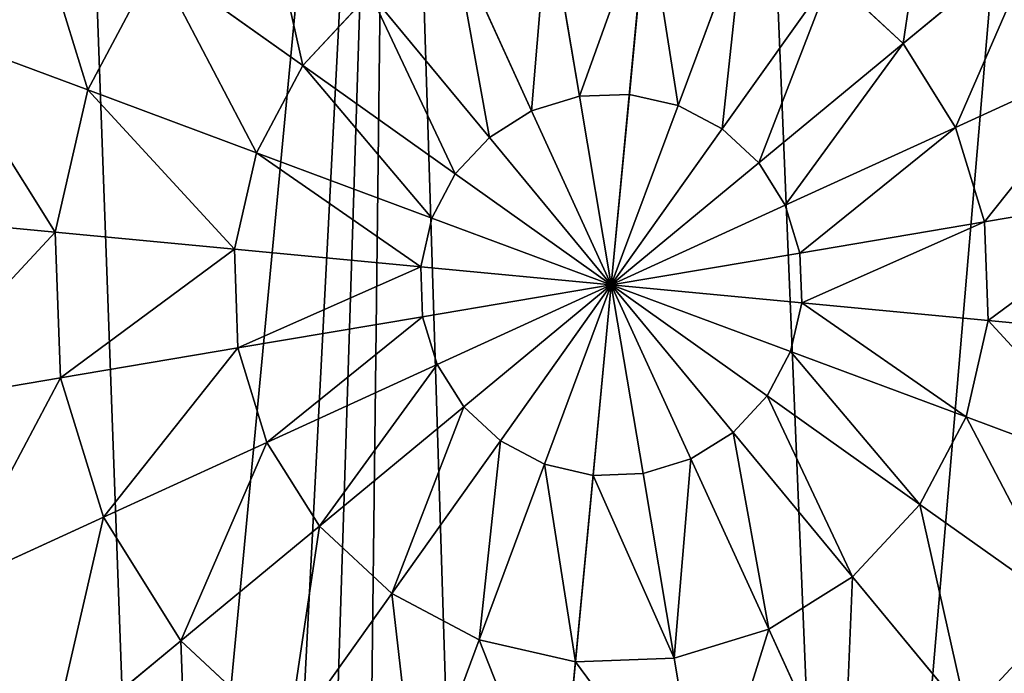
# Model space of a CAD drawing. Extents: x 0 to 6576, y 0 to 2213.
# Drawn here: x 407 to 504, y 2035 to 2099 of the extents above; entities that cross this region are included whole.
import ezdxf

# ---------------------------------------------------------------- set-up
doc = ezdxf.new("R2010")
doc.units = 0
doc.header["$LTSCALE"] = 25.4
doc.layers.get('0').update_dxf_attribs({"color": 13, "linetype": 'CONTINUOUS'})

msp = doc.modelspace()

# ---------------------------------------------------------------- linework, layer by layer
at = {"color": 250}
for p, q in [((468.983, 2110.433, 143.806), (467.237, 2092.03, 148.13)), ((468.983, 2110.433, 143.806), (467.237, 2092.03, 148.13)), ((459.232, 2110.079, 143.806), (462.308, 2091.851, 148.13)), ((459.232, 2110.079, 143.806), (462.308, 2091.851, 148.13)), ((478.494, 2108.251, 143.806), (472.044, 2090.927, 148.13)), ((478.494, 2108.251, 143.806), (472.044, 2090.927, 148.13)), ((494.262, 2097.037, 143.806), (507.952, 2108.355, 137.101)), ((494.262, 2097.037, 143.806), (507.952, 2108.355, 137.101)), ((449.904, 2107.213, 143.806), (457.594, 2090.402, 148.13)), ((449.904, 2107.213, 143.806), (457.594, 2090.402, 148.13)), ((420.516, 2105.179, 137.101), (413.776, 2092.46, 137.101)), ((420.516, 2105.179, 137.101), (413.776, 2092.46, 137.101)), ((420.516, 2105.179, 137.101), (434.991, 2094.885, 143.806)), ((420.516, 2105.179, 137.101), (434.991, 2094.885, 143.806)), ((487.116, 2103.682, 143.806), (476.402, 2088.617, 148.13)), ((487.116, 2103.682, 143.806), (476.402, 2088.617, 148.13)), ((494.262, 2097.037, 143.806), (487.116, 2103.682, 143.806)), ((494.262, 2097.037, 143.806), (487.116, 2103.682, 143.806)), ((441.636, 2102.03, 143.806), (434.991, 2094.885, 143.806)), ((441.636, 2102.03, 143.806), (434.991, 2094.885, 143.806)), ((441.636, 2102.03, 143.806), (453.415, 2087.783, 148.13)), ((441.636, 2102.03, 143.806), (453.415, 2087.783, 148.13)), ((398.095, 2098.298, 128.132), (413.776, 2092.46, 137.101)), ((398.095, 2098.298, 128.132), (413.776, 2092.46, 137.101)), ((480.014, 2085.259, 148.13), (494.262, 2097.037, 143.806)), ((480.014, 2085.259, 148.13), (494.262, 2097.037, 143.806)), ((499.444, 2088.77, 143.806), (494.262, 2097.037, 143.806)), ((499.444, 2088.77, 143.806), (494.262, 2097.037, 143.806)), ((515.597, 2096.158, 137.101), (499.444, 2088.77, 143.806)), ((515.597, 2096.158, 137.101), (499.444, 2088.77, 143.806)), ((434.991, 2094.885, 143.806), (430.422, 2086.263, 143.806)), ((434.991, 2094.885, 143.806), (430.422, 2086.263, 143.806)), ((434.991, 2094.885, 143.806), (450.056, 2084.171, 148.13)), ((434.991, 2094.885, 143.806), (450.056, 2084.171, 148.13)), ((413.776, 2092.46, 137.101), (410.558, 2078.429, 137.101)), ((413.776, 2092.46, 137.101), (410.558, 2078.429, 137.101)), ((413.776, 2092.46, 137.101), (430.422, 2086.263, 143.806)), ((413.776, 2092.46, 137.101), (430.422, 2086.263, 143.806)), ((467.237, 2092.03, 148.13), (462.308, 2091.851, 148.13)), ((467.237, 2092.03, 148.13), (462.308, 2091.851, 148.13)), ((467.237, 2092.03, 148.13), (465.453, 2073.221, 150)), ((467.237, 2092.03, 148.13), (465.453, 2073.221, 150)), ((472.044, 2090.927, 148.13), (467.237, 2092.03, 148.13)), ((472.044, 2090.927, 148.13), (467.237, 2092.03, 148.13)), ((462.308, 2091.851, 148.13), (457.594, 2090.402, 148.13)), ((462.308, 2091.851, 148.13), (457.594, 2090.402, 148.13)), ((462.308, 2091.851, 148.13), (465.453, 2073.221, 150)), ((462.308, 2091.851, 148.13), (465.453, 2073.221, 150)), ((457.594, 2090.402, 148.13), (453.415, 2087.783, 148.13)), ((457.594, 2090.402, 148.13), (453.415, 2087.783, 148.13)), ((457.594, 2090.402, 148.13), (465.453, 2073.221, 150)), ((457.594, 2090.402, 148.13), (465.453, 2073.221, 150)), ((472.044, 2090.927, 148.13), (465.453, 2073.221, 150)), ((472.044, 2090.927, 148.13), (465.453, 2073.221, 150)), ((476.402, 2088.617, 148.13), (472.044, 2090.927, 148.13)), ((476.402, 2088.617, 148.13), (472.044, 2090.927, 148.13)), ((476.402, 2088.617, 148.13), (465.453, 2073.221, 150)), ((476.402, 2088.617, 148.13), (465.453, 2073.221, 150)), ((480.014, 2085.259, 148.13), (476.402, 2088.617, 148.13)), ((480.014, 2085.259, 148.13), (476.402, 2088.617, 148.13)), ((499.444, 2088.77, 143.806), (482.633, 2081.08, 148.13)), ((499.444, 2088.77, 143.806), (482.633, 2081.08, 148.13)), ((502.31, 2079.442, 143.806), (499.444, 2088.77, 143.806)), ((502.31, 2079.442, 143.806), (499.444, 2088.77, 143.806)), ((453.415, 2087.783, 148.13), (450.056, 2084.171, 148.13)), ((453.415, 2087.783, 148.13), (450.056, 2084.171, 148.13)), ((453.415, 2087.783, 148.13), (465.453, 2073.221, 150)), ((453.415, 2087.783, 148.13), (465.453, 2073.221, 150)), ((430.422, 2086.263, 143.806), (428.241, 2076.752, 143.806)), ((430.422, 2086.263, 143.806), (428.241, 2076.752, 143.806)), ((430.422, 2086.263, 143.806), (447.747, 2079.813, 148.13)), ((430.422, 2086.263, 143.806), (447.747, 2079.813, 148.13)), ((465.453, 2073.221, 150), (480.014, 2085.259, 148.13)), ((465.453, 2073.221, 150), (480.014, 2085.259, 148.13)), ((482.633, 2081.08, 148.13), (480.014, 2085.259, 148.13)), ((482.633, 2081.08, 148.13), (480.014, 2085.259, 148.13)), ((450.056, 2084.171, 148.13), (447.747, 2079.813, 148.13)), ((450.056, 2084.171, 148.13), (447.747, 2079.813, 148.13)), ((450.056, 2084.171, 148.13), (465.453, 2073.221, 150)), ((450.056, 2084.171, 148.13), (465.453, 2073.221, 150)), ((519.825, 2082.398, 137.101), (502.31, 2079.442, 143.806)), ((519.825, 2082.398, 137.101), (502.31, 2079.442, 143.806)), ((482.633, 2081.08, 148.13), (465.453, 2073.221, 150)), ((482.633, 2081.08, 148.13), (465.453, 2073.221, 150)), ((484.082, 2076.365, 148.13), (482.633, 2081.08, 148.13)), ((484.082, 2076.365, 148.13), (482.633, 2081.08, 148.13)), ((393.9, 2080.01, 128.132), (410.558, 2078.429, 137.101)), ((393.9, 2080.01, 128.132), (410.558, 2078.429, 137.101)), ((447.747, 2079.813, 148.13), (446.644, 2075.006, 148.13)), ((447.747, 2079.813, 148.13), (446.644, 2075.006, 148.13)), ((447.747, 2079.813, 148.13), (465.453, 2073.221, 150)), ((447.747, 2079.813, 148.13), (465.453, 2073.221, 150)), ((502.31, 2079.442, 143.806), (484.082, 2076.365, 148.13)), ((502.31, 2079.442, 143.806), (484.082, 2076.365, 148.13)), ((502.665, 2069.69, 143.806), (502.31, 2079.442, 143.806)), ((502.665, 2069.69, 143.806), (502.31, 2079.442, 143.806)), ((410.558, 2078.429, 137.101), (428.241, 2076.752, 143.806)), ((410.558, 2078.429, 137.101), (411.08, 2064.044, 137.101)), ((410.558, 2078.429, 137.101), (428.241, 2076.752, 143.806)), ((410.558, 2078.429, 137.101), (411.08, 2064.044, 137.101)), ((428.241, 2076.752, 143.806), (446.644, 2075.006, 148.13)), ((428.241, 2076.752, 143.806), (428.595, 2067, 143.806)), ((428.241, 2076.752, 143.806), (428.595, 2067, 143.806)), ((428.241, 2076.752, 143.806), (446.644, 2075.006, 148.13)), ((484.082, 2076.365, 148.13), (465.453, 2073.221, 150)), ((484.082, 2076.365, 148.13), (465.453, 2073.221, 150)), ((484.261, 2071.437, 148.13), (484.082, 2076.365, 148.13)), ((484.261, 2071.437, 148.13), (484.082, 2076.365, 148.13)), ((446.644, 2075.006, 148.13), (465.453, 2073.221, 150)), ((446.644, 2075.006, 148.13), (446.823, 2070.077, 148.13)), ((446.644, 2075.006, 148.13), (446.823, 2070.077, 148.13)), ((446.644, 2075.006, 148.13), (465.453, 2073.221, 150)), ((446.823, 2070.077, 148.13), (465.453, 2073.221, 150)), ((446.823, 2070.077, 148.13), (465.453, 2073.221, 150)), ((448.272, 2065.362, 148.13), (465.453, 2073.221, 150)), ((448.272, 2065.362, 148.13), (465.453, 2073.221, 150)), ((450.891, 2061.183, 148.13), (465.453, 2073.221, 150)), ((450.891, 2061.183, 148.13), (465.453, 2073.221, 150)), ((454.503, 2057.825, 148.13), (465.453, 2073.221, 150)), ((454.503, 2057.825, 148.13), (465.453, 2073.221, 150)), ((458.861, 2055.515, 148.13), (465.453, 2073.221, 150)), ((458.861, 2055.515, 148.13), (465.453, 2073.221, 150)), ((463.668, 2054.413, 148.13), (465.453, 2073.221, 150)), ((463.668, 2054.413, 148.13), (465.453, 2073.221, 150)), ((484.261, 2071.437, 148.13), (465.453, 2073.221, 150)), ((468.597, 2054.592, 148.13), (465.453, 2073.221, 150)), ((480.849, 2062.271, 148.13), (465.453, 2073.221, 150)), ((483.158, 2066.629, 148.13), (465.453, 2073.221, 150)), ((473.311, 2056.04, 148.13), (465.453, 2073.221, 150)), ((477.49, 2058.66, 148.13), (465.453, 2073.221, 150)), ((468.597, 2054.592, 148.13), (465.453, 2073.221, 150)), ((473.311, 2056.04, 148.13), (465.453, 2073.221, 150)), ((483.158, 2066.629, 148.13), (465.453, 2073.221, 150)), ((484.261, 2071.437, 148.13), (465.453, 2073.221, 150)), ((477.49, 2058.66, 148.13), (465.453, 2073.221, 150)), ((480.849, 2062.271, 148.13), (465.453, 2073.221, 150)), ((483.158, 2066.629, 148.13), (484.261, 2071.437, 148.13)), ((483.158, 2066.629, 148.13), (484.261, 2071.437, 148.13)), ((502.665, 2069.69, 143.806), (484.261, 2071.437, 148.13)), ((502.665, 2069.69, 143.806), (484.261, 2071.437, 148.13)), ((428.595, 2067, 143.806), (446.823, 2070.077, 148.13)), ((428.595, 2067, 143.806), (446.823, 2070.077, 148.13)), ((446.823, 2070.077, 148.13), (448.272, 2065.362, 148.13)), ((446.823, 2070.077, 148.13), (448.272, 2065.362, 148.13)), ((500.483, 2060.18, 143.806), (502.665, 2069.69, 143.806)), ((500.483, 2060.18, 143.806), (502.665, 2069.69, 143.806)), ((520.347, 2068.013, 137.101), (502.665, 2069.69, 143.806)), ((520.347, 2068.013, 137.101), (502.665, 2069.69, 143.806)), ((411.08, 2064.044, 137.101), (428.595, 2067, 143.806)), ((411.08, 2064.044, 137.101), (428.595, 2067, 143.806)), ((428.595, 2067, 143.806), (431.461, 2057.673, 143.806)), ((428.595, 2067, 143.806), (431.461, 2057.673, 143.806)), ((480.849, 2062.271, 148.13), (483.158, 2066.629, 148.13)), ((480.849, 2062.271, 148.13), (483.158, 2066.629, 148.13)), ((500.483, 2060.18, 143.806), (483.158, 2066.629, 148.13)), ((500.483, 2060.18, 143.806), (483.158, 2066.629, 148.13)), ((431.461, 2057.673, 143.806), (448.272, 2065.362, 148.13)), ((431.461, 2057.673, 143.806), (448.272, 2065.362, 148.13)), ((448.272, 2065.362, 148.13), (450.891, 2061.183, 148.13)), ((448.272, 2065.362, 148.13), (450.891, 2061.183, 148.13)), ((394.581, 2061.259, 128.132), (411.08, 2064.044, 137.101)), ((394.581, 2061.259, 128.132), (411.08, 2064.044, 137.101)), ((411.08, 2064.044, 137.101), (415.308, 2050.284, 137.101)), ((411.08, 2064.044, 137.101), (415.308, 2050.284, 137.101)), ((477.49, 2058.66, 148.13), (480.849, 2062.271, 148.13)), ((477.49, 2058.66, 148.13), (480.849, 2062.271, 148.13)), ((495.914, 2051.557, 143.806), (480.849, 2062.271, 148.13)), ((495.914, 2051.557, 143.806), (480.849, 2062.271, 148.13)), ((436.643, 2049.405, 143.806), (450.891, 2061.183, 148.13)), ((436.643, 2049.405, 143.806), (450.891, 2061.183, 148.13)), ((450.891, 2061.183, 148.13), (454.503, 2057.825, 148.13)), ((450.891, 2061.183, 148.13), (454.503, 2057.825, 148.13)), ((495.914, 2051.557, 143.806), (500.483, 2060.18, 143.806)), ((495.914, 2051.557, 143.806), (500.483, 2060.18, 143.806)), ((517.129, 2053.982, 137.101), (500.483, 2060.18, 143.806)), ((517.129, 2053.982, 137.101), (500.483, 2060.18, 143.806)), ((473.311, 2056.04, 148.13), (477.49, 2058.66, 148.13)), ((473.311, 2056.04, 148.13), (477.49, 2058.66, 148.13)), ((489.269, 2044.412, 143.806), (477.49, 2058.66, 148.13)), ((489.269, 2044.412, 143.806), (477.49, 2058.66, 148.13)), ((415.308, 2050.284, 137.101), (431.461, 2057.673, 143.806)), ((415.308, 2050.284, 137.101), (431.461, 2057.673, 143.806)), ((431.461, 2057.673, 143.806), (436.643, 2049.405, 143.806)), ((431.461, 2057.673, 143.806), (436.643, 2049.405, 143.806)), ((443.789, 2042.76, 143.806), (454.503, 2057.825, 148.13)), ((443.789, 2042.76, 143.806), (454.503, 2057.825, 148.13)), ((454.503, 2057.825, 148.13), (458.861, 2055.515, 148.13)), ((454.503, 2057.825, 148.13), (458.861, 2055.515, 148.13)), ((468.597, 2054.592, 148.13), (473.311, 2056.04, 148.13)), ((468.597, 2054.592, 148.13), (473.311, 2056.04, 148.13)), ((481.001, 2039.229, 143.806), (473.311, 2056.04, 148.13)), ((481.001, 2039.229, 143.806), (473.311, 2056.04, 148.13)), ((452.411, 2038.191, 143.806), (458.861, 2055.515, 148.13)), ((452.411, 2038.191, 143.806), (458.861, 2055.515, 148.13)), ((458.861, 2055.515, 148.13), (463.668, 2054.413, 148.13)), ((458.861, 2055.515, 148.13), (463.668, 2054.413, 148.13)), ((461.922, 2036.009, 143.806), (463.668, 2054.413, 148.13)), ((461.922, 2036.009, 143.806), (463.668, 2054.413, 148.13)), ((463.668, 2054.413, 148.13), (468.597, 2054.592, 148.13)), ((463.668, 2054.413, 148.13), (468.597, 2054.592, 148.13)), ((471.673, 2036.363, 143.806), (468.597, 2054.592, 148.13)), ((471.673, 2036.363, 143.806), (468.597, 2054.592, 148.13)), ((489.269, 2044.412, 143.806), (495.914, 2051.557, 143.806)), ((489.269, 2044.412, 143.806), (495.914, 2051.557, 143.806)), ((510.389, 2041.263, 137.101), (495.914, 2051.557, 143.806)), ((510.389, 2041.263, 137.101), (495.914, 2051.557, 143.806)), ((400.092, 2043.324, 128.132), (415.308, 2050.284, 137.101)), ((400.092, 2043.324, 128.132), (415.308, 2050.284, 137.101)), ((415.308, 2050.284, 137.101), (422.953, 2038.087, 137.101)), ((415.308, 2050.284, 137.101), (422.953, 2038.087, 137.101)), ((422.953, 2038.087, 137.101), (436.643, 2049.405, 143.806)), ((422.953, 2038.087, 137.101), (436.643, 2049.405, 143.806)), ((436.643, 2049.405, 143.806), (443.789, 2042.76, 143.806)), ((436.643, 2049.405, 143.806), (443.789, 2042.76, 143.806)), ((481.001, 2039.229, 143.806), (489.269, 2044.412, 143.806)), ((481.001, 2039.229, 143.806), (489.269, 2044.412, 143.806)), ((500.586, 2030.722, 137.101), (489.269, 2044.412, 143.806)), ((500.586, 2030.722, 137.101), (489.269, 2044.412, 143.806)), ((433.495, 2028.285, 137.101), (443.789, 2042.76, 143.806)), ((433.495, 2028.285, 137.101), (443.789, 2042.76, 143.806)), ((443.789, 2042.76, 143.806), (452.411, 2038.191, 143.806)), ((443.789, 2042.76, 143.806), (452.411, 2038.191, 143.806)), ((471.673, 2036.363, 143.806), (481.001, 2039.229, 143.806)), ((471.673, 2036.363, 143.806), (481.001, 2039.229, 143.806)), ((488.389, 2023.077, 137.101), (481.001, 2039.229, 143.806)), ((488.389, 2023.077, 137.101), (481.001, 2039.229, 143.806)), ((410.057, 2027.426, 128.132), (422.953, 2038.087, 137.101)), ((410.057, 2027.426, 128.132), (422.953, 2038.087, 137.101)), ((422.953, 2038.087, 137.101), (433.495, 2028.285, 137.101)), ((422.953, 2038.087, 137.101), (433.495, 2028.285, 137.101)), ((446.214, 2021.545, 137.101), (452.411, 2038.191, 143.806)), ((446.214, 2021.545, 137.101), (452.411, 2038.191, 143.806)), ((452.411, 2038.191, 143.806), (461.922, 2036.009, 143.806)), ((452.411, 2038.191, 143.806), (461.922, 2036.009, 143.806)), ((460.244, 2018.326, 137.101), (461.922, 2036.009, 143.806)), ((460.244, 2018.326, 137.101), (461.922, 2036.009, 143.806)), ((461.922, 2036.009, 143.806), (471.673, 2036.363, 143.806)), ((461.922, 2036.009, 143.806), (471.673, 2036.363, 143.806)), ((474.63, 2018.849, 137.101), (471.673, 2036.363, 143.806)), ((474.63, 2018.849, 137.101), (471.673, 2036.363, 143.806))]:
    msp.add_line(p, q, dxfattribs=at)

# ---------------------------------------------------------------- meshes
mesh = msp.add_polyface(dxfattribs=at)
corners = [(327.405, 2049.921), (334.25, 2122.067), (326.078, 2086.445), (338.139, 2014.986), (336.12, 2085.492), (337.351, 2051.6), (347.312, 2019.181), (357.55, 1984.019), (365.324, 1990.446), (384.314, 1959.131), (390.159, 1967.351), (416.607, 1942.019), (420.126, 1951.471), (428.579, 1939.272), (430.814, 1949.019), (440.661, 1936.501), (435.756, 1947.885), (585.793, 2003.877), (582.963, 2019.893), (580.718, 2015.657), (587.203, 2027.895), (591.799, 2015.211), (594.785, 2060.95), (596.655, 2024.375), (351.363, 2154.36), (343.702, 2118.548), (359.582, 2148.514), (376.251, 2181.124), (382.677, 2173.35), (407.217, 2200.534), (411.413, 2191.362), (442.153, 2211.269), (443.831, 2201.323), (478.676, 2212.595), (477.723, 2202.554), (510.779, 2194.971), (514.298, 2204.424), (540.746, 2179.091), (546.591, 2187.311), (565.581, 2155.996), (573.355, 2162.423), (583.594, 2127.261), (592.766, 2131.456), (593.554, 2094.842), (603.5, 2096.521), (604.827, 2059.998)]
mesh.append_faces([[corners[k] for k in face] for face in [(0, 1, 2), (14, 15, 16), (17, 18, 19), (44, 23, 45)]], dxfattribs={"vtx0": -1, "color": 250})
mesh.append_faces([[corners[k] for k in face] for face in [(4, 3, 5), (5, 3, 6), (6, 7, 8), (8, 9, 10), (10, 11, 12), (12, 13, 14), (18, 17, 20), (20, 21, 22), (24, 26, 27), (27, 28, 29), (29, 30, 31), (31, 32, 33), (33, 35, 36), (36, 37, 38), (38, 39, 40), (40, 41, 42), (42, 43, 44)]], dxfattribs={"vtx0": -1, "vtx1": -1, "color": 250})
mesh.append_faces([[corners[k] for k in face] for face in [(1, 3, 4), (44, 22, 23)]], dxfattribs={"vtx0": -1, "vtx1": -1, "vtx2": -1, "color": 250})
mesh.append_faces([[corners[k] for k in face] for face in [(1, 0, 3), (6, 3, 7), (8, 7, 9), (10, 9, 11), (12, 11, 13), (14, 13, 15), (20, 17, 21), (22, 21, 23), (4, 24, 1), (24, 4, 25), (24, 25, 26), (27, 26, 28), (29, 28, 30), (31, 30, 32), (33, 32, 34), (33, 34, 35), (36, 35, 37), (38, 37, 39), (40, 39, 41), (42, 41, 43), (44, 43, 22)]], dxfattribs={"vtx0": -1, "vtx2": -1, "color": 250})
mesh = msp.add_polyface(dxfattribs=at)
corners = [(585.793, 2003.877), (580.718, 2015.657), (579.542, 1992.082), (337.351, 2051.6), (343.702, 2118.548), (336.12, 2085.492), (347.312, 2019.181), (359.582, 2148.514), (365.324, 1990.446), (382.677, 2173.35), (390.159, 1967.351), (411.413, 2191.362), (420.126, 1951.471), (443.831, 2201.323), (430.814, 1949.019), (435.756, 1947.885), (440.661, 1936.501), (452.229, 1933.847), (477.723, 2202.554), (488.752, 1935.174), (510.779, 2194.971), (523.688, 1945.908), (540.746, 2179.091), (554.655, 1965.318), (565.581, 2155.996), (583.594, 2127.261), (582.963, 2019.893), (587.203, 2027.895), (593.554, 2094.842), (594.785, 2060.95)]
mesh.append_faces([[corners[k] for k in face] for face in [(3, 4, 5), (28, 27, 29)]], dxfattribs={"vtx0": -1, "color": 250})
mesh.append_faces([[corners[k] for k in face] for face in [(4, 6, 7), (7, 8, 9), (9, 10, 11), (11, 12, 13), (13, 17, 18), (18, 19, 20), (20, 21, 22), (22, 23, 24), (24, 2, 25), (25, 27, 28)]], dxfattribs={"vtx0": -1, "vtx1": -1, "color": 250})
mesh.append_faces([[corners[k] for k in face] for face in [(25, 2, 1)]], dxfattribs={"vtx0": -1, "vtx1": -1, "vtx2": -1, "color": 250})
mesh.append_faces([[corners[k] for k in face] for face in [(4, 3, 6), (7, 6, 8), (9, 8, 10), (11, 10, 12), (13, 12, 14), (13, 14, 15), (13, 15, 16), (13, 16, 17), (18, 17, 19), (20, 19, 21), (22, 21, 23), (24, 23, 2), (25, 1, 26), (25, 26, 27)]], dxfattribs={"vtx0": -1, "vtx2": -1, "color": 250})
mesh.append_faces([[corners[k] for k in face] for face in [(0, 1, 2)]], dxfattribs={"vtx1": -1, "color": 250})
mesh = msp.add_polyface(dxfattribs=at)
corners = [(497.41, 2118.157, 137.101), (494.262, 2097.037, 143.806), (487.116, 2103.682, 143.806), (507.952, 2108.355, 137.101)]
mesh.append_faces([[corners[k] for k in face] for face in [(0, 1, 2), (1, 0, 3)]], dxfattribs={"vtx0": -1, "color": 250})
mesh = msp.add_polyface(dxfattribs=at)
corners = [(430.319, 2115.72, 137.101), (434.991, 2094.885, 143.806), (420.516, 2105.179, 137.101), (441.636, 2102.03, 143.806)]
mesh.append_faces([[corners[k] for k in face] for face in [(0, 1, 2), (1, 0, 3)]], dxfattribs={"vtx0": -1, "color": 250})
mesh = msp.add_polyface(dxfattribs=at)
corners = [(406.88, 2114.877, 128.132), (413.776, 2092.46, 137.101), (398.095, 2098.298, 128.132), (420.516, 2105.179, 137.101)]
mesh.append_faces([[corners[k] for k in face] for face in [(0, 1, 2), (1, 0, 3)]], dxfattribs={"vtx0": -1, "color": 250})
mesh = msp.add_polyface(dxfattribs=at)
corners = [(468.983, 2110.433, 143.806), (462.308, 2091.851, 148.13), (459.232, 2110.079, 143.806), (467.237, 2092.03, 148.13)]
mesh.append_faces([[corners[k] for k in face] for face in [(0, 1, 2), (1, 0, 3)]], dxfattribs={"vtx0": -1, "color": 250})
mesh = msp.add_polyface(dxfattribs=at)
corners = [(468.983, 2110.433, 143.806), (472.044, 2090.927, 148.13), (467.237, 2092.03, 148.13), (478.494, 2108.251, 143.806)]
mesh.append_faces([[corners[k] for k in face] for face in [(0, 1, 2), (1, 0, 3)]], dxfattribs={"vtx0": -1, "color": 250})
mesh = msp.add_polyface(dxfattribs=at)
corners = [(459.232, 2110.079, 143.806), (457.594, 2090.402, 148.13), (449.904, 2107.213, 143.806), (462.308, 2091.851, 148.13)]
mesh.append_faces([[corners[k] for k in face] for face in [(0, 1, 2), (1, 0, 3)]], dxfattribs={"vtx0": -1, "color": 250})
mesh = msp.add_polyface(dxfattribs=at)
corners = [(478.494, 2108.251, 143.806), (476.402, 2088.617, 148.13), (472.044, 2090.927, 148.13), (487.116, 2103.682, 143.806)]
mesh.append_faces([[corners[k] for k in face] for face in [(0, 1, 2), (1, 0, 3)]], dxfattribs={"vtx0": -1, "color": 250})
mesh = msp.add_polyface(dxfattribs=at)
corners = [(507.952, 2108.355, 137.101), (499.444, 2088.77, 143.806), (494.262, 2097.037, 143.806), (515.597, 2096.158, 137.101)]
mesh.append_faces([[corners[k] for k in face] for face in [(0, 1, 2), (1, 0, 3)]], dxfattribs={"vtx0": -1, "color": 250})
mesh = msp.add_polyface(dxfattribs=at)
corners = [(449.904, 2107.213, 143.806), (453.415, 2087.783, 148.13), (441.636, 2102.03, 143.806), (457.594, 2090.402, 148.13)]
mesh.append_faces([[corners[k] for k in face] for face in [(0, 1, 2), (1, 0, 3)]], dxfattribs={"vtx0": -1, "color": 250})
mesh = msp.add_polyface(dxfattribs=at)
corners = [(420.516, 2105.179, 137.101), (430.422, 2086.263, 143.806), (413.776, 2092.46, 137.101), (434.991, 2094.885, 143.806)]
mesh.append_faces([[corners[k] for k in face] for face in [(0, 1, 2), (1, 0, 3)]], dxfattribs={"vtx0": -1, "color": 250})
mesh = msp.add_polyface(dxfattribs=at)
corners = [(487.116, 2103.682, 143.806), (480.014, 2085.259, 148.13), (476.402, 2088.617, 148.13), (494.262, 2097.037, 143.806)]
mesh.append_faces([[corners[k] for k in face] for face in [(0, 1, 2), (1, 0, 3)]], dxfattribs={"vtx0": -1, "color": 250})
mesh = msp.add_polyface(dxfattribs=at)
corners = [(441.636, 2102.03, 143.806), (450.056, 2084.171, 148.13), (434.991, 2094.885, 143.806), (453.415, 2087.783, 148.13)]
mesh.append_faces([[corners[k] for k in face] for face in [(0, 1, 2), (1, 0, 3)]], dxfattribs={"vtx0": -1, "color": 250})
mesh = msp.add_polyface(dxfattribs=at)
corners = [(398.095, 2098.298, 128.132), (410.558, 2078.429, 137.101), (393.9, 2080.01, 128.132), (413.776, 2092.46, 137.101)]
mesh.append_faces([[corners[k] for k in face] for face in [(0, 1, 2), (1, 0, 3)]], dxfattribs={"vtx0": -1, "color": 250})
mesh = msp.add_polyface(dxfattribs=at)
corners = [(494.262, 2097.037, 143.806), (482.633, 2081.08, 148.13), (480.014, 2085.259, 148.13), (499.444, 2088.77, 143.806)]
mesh.append_faces([[corners[k] for k in face] for face in [(0, 1, 2), (1, 0, 3)]], dxfattribs={"vtx0": -1, "color": 250})
mesh = msp.add_polyface(dxfattribs=at)
corners = [(515.597, 2096.158, 137.101), (502.31, 2079.442, 143.806), (499.444, 2088.77, 143.806), (519.825, 2082.398, 137.101)]
mesh.append_faces([[corners[k] for k in face] for face in [(0, 1, 2), (1, 0, 3)]], dxfattribs={"vtx0": -1, "color": 250})
mesh = msp.add_polyface(dxfattribs=at)
corners = [(434.991, 2094.885, 143.806), (447.747, 2079.813, 148.13), (430.422, 2086.263, 143.806), (450.056, 2084.171, 148.13)]
mesh.append_faces([[corners[k] for k in face] for face in [(0, 1, 2), (1, 0, 3)]], dxfattribs={"vtx0": -1, "color": 250})
mesh = msp.add_polyface(dxfattribs=at)
corners = [(413.776, 2092.46, 137.101), (428.241, 2076.752, 143.806), (410.558, 2078.429, 137.101), (430.422, 2086.263, 143.806)]
mesh.append_faces([[corners[k] for k in face] for face in [(0, 1, 2), (1, 0, 3)]], dxfattribs={"vtx0": -1, "color": 250})
mesh = msp.add_polyface(dxfattribs=at)
corners = [(467.237, 2092.03, 148.13), (465.453, 2073.221, 150), (462.308, 2091.851, 148.13)]
mesh.append_faces([[corners[k] for k in face] for face in [(0, 1, 2)]], dxfattribs={"color": 250})
mesh = msp.add_polyface(dxfattribs=at)
corners = [(472.044, 2090.927, 148.13), (465.453, 2073.221, 150), (467.237, 2092.03, 148.13)]
mesh.append_faces([[corners[k] for k in face] for face in [(0, 1, 2)]], dxfattribs={"color": 250})
mesh = msp.add_polyface(dxfattribs=at)
corners = [(465.453, 2073.221, 150), (457.594, 2090.402, 148.13), (462.308, 2091.851, 148.13)]
mesh.append_faces([[corners[k] for k in face] for face in [(0, 1, 2)]], dxfattribs={"color": 250})
mesh = msp.add_polyface(dxfattribs=at)
corners = [(465.453, 2073.221, 150), (453.415, 2087.783, 148.13), (457.594, 2090.402, 148.13)]
mesh.append_faces([[corners[k] for k in face] for face in [(0, 1, 2)]], dxfattribs={"color": 250})
mesh = msp.add_polyface(dxfattribs=at)
corners = [(476.402, 2088.617, 148.13), (465.453, 2073.221, 150), (472.044, 2090.927, 148.13)]
mesh.append_faces([[corners[k] for k in face] for face in [(0, 1, 2)]], dxfattribs={"color": 250})
mesh = msp.add_polyface(dxfattribs=at)
corners = [(480.014, 2085.259, 148.13), (465.453, 2073.221, 150), (476.402, 2088.617, 148.13)]
mesh.append_faces([[corners[k] for k in face] for face in [(0, 1, 2)]], dxfattribs={"color": 250})
mesh = msp.add_polyface(dxfattribs=at)
corners = [(499.444, 2088.77, 143.806), (484.082, 2076.365, 148.13), (482.633, 2081.08, 148.13), (502.31, 2079.442, 143.806)]
mesh.append_faces([[corners[k] for k in face] for face in [(0, 1, 2), (1, 0, 3)]], dxfattribs={"vtx0": -1, "color": 250})
mesh = msp.add_polyface(dxfattribs=at)
corners = [(465.453, 2073.221, 150), (450.056, 2084.171, 148.13), (453.415, 2087.783, 148.13)]
mesh.append_faces([[corners[k] for k in face] for face in [(0, 1, 2)]], dxfattribs={"color": 250})
mesh = msp.add_polyface(dxfattribs=at)
corners = [(430.422, 2086.263, 143.806), (446.644, 2075.006, 148.13), (428.241, 2076.752, 143.806), (447.747, 2079.813, 148.13)]
mesh.append_faces([[corners[k] for k in face] for face in [(0, 1, 2), (1, 0, 3)]], dxfattribs={"vtx0": -1, "color": 250})
mesh = msp.add_polyface(dxfattribs=at)
corners = [(482.633, 2081.08, 148.13), (465.453, 2073.221, 150), (480.014, 2085.259, 148.13)]
mesh.append_faces([[corners[k] for k in face] for face in [(0, 1, 2)]], dxfattribs={"color": 250})
mesh = msp.add_polyface(dxfattribs=at)
corners = [(465.453, 2073.221, 150), (447.747, 2079.813, 148.13), (450.056, 2084.171, 148.13)]
mesh.append_faces([[corners[k] for k in face] for face in [(0, 1, 2)]], dxfattribs={"color": 250})
mesh = msp.add_polyface(dxfattribs=at)
corners = [(519.825, 2082.398, 137.101), (502.665, 2069.69, 143.806), (502.31, 2079.442, 143.806), (520.347, 2068.013, 137.101)]
mesh.append_faces([[corners[k] for k in face] for face in [(0, 1, 2), (1, 0, 3)]], dxfattribs={"vtx0": -1, "color": 250})
mesh = msp.add_polyface(dxfattribs=at)
corners = [(484.082, 2076.365, 148.13), (465.453, 2073.221, 150), (482.633, 2081.08, 148.13)]
mesh.append_faces([[corners[k] for k in face] for face in [(0, 1, 2)]], dxfattribs={"color": 250})
mesh = msp.add_polyface(dxfattribs=at)
corners = [(410.558, 2078.429, 137.101), (394.581, 2061.259, 128.132), (393.9, 2080.01, 128.132), (411.08, 2064.044, 137.101)]
mesh.append_faces([[corners[k] for k in face] for face in [(0, 1, 2), (1, 0, 3)]], dxfattribs={"vtx0": -1, "color": 250})
mesh = msp.add_polyface(dxfattribs=at)
corners = [(465.453, 2073.221, 150), (446.644, 2075.006, 148.13), (447.747, 2079.813, 148.13)]
mesh.append_faces([[corners[k] for k in face] for face in [(0, 1, 2)]], dxfattribs={"color": 250})
mesh = msp.add_polyface(dxfattribs=at)
corners = [(502.31, 2079.442, 143.806), (484.261, 2071.437, 148.13), (484.082, 2076.365, 148.13), (502.665, 2069.69, 143.806)]
mesh.append_faces([[corners[k] for k in face] for face in [(0, 1, 2), (1, 0, 3)]], dxfattribs={"vtx0": -1, "color": 250})
mesh = msp.add_polyface(dxfattribs=at)
corners = [(428.241, 2076.752, 143.806), (411.08, 2064.044, 137.101), (410.558, 2078.429, 137.101), (428.595, 2067, 143.806)]
mesh.append_faces([[corners[k] for k in face] for face in [(0, 1, 2), (1, 0, 3)]], dxfattribs={"vtx0": -1, "color": 250})
mesh = msp.add_polyface(dxfattribs=at)
corners = [(446.644, 2075.006, 148.13), (428.595, 2067, 143.806), (428.241, 2076.752, 143.806), (446.823, 2070.077, 148.13)]
mesh.append_faces([[corners[k] for k in face] for face in [(0, 1, 2), (1, 0, 3)]], dxfattribs={"vtx0": -1, "color": 250})
mesh = msp.add_polyface(dxfattribs=at)
corners = [(484.261, 2071.437, 148.13), (465.453, 2073.221, 150), (484.082, 2076.365, 148.13)]
mesh.append_faces([[corners[k] for k in face] for face in [(0, 1, 2)]], dxfattribs={"color": 250})
mesh = msp.add_polyface(dxfattribs=at)
corners = [(465.453, 2073.221, 150), (446.823, 2070.077, 148.13), (446.644, 2075.006, 148.13)]
mesh.append_faces([[corners[k] for k in face] for face in [(0, 1, 2)]], dxfattribs={"color": 250})
mesh = msp.add_polyface(dxfattribs=at)
corners = [(465.453, 2073.221, 150), (448.272, 2065.362, 148.13), (446.823, 2070.077, 148.13)]
mesh.append_faces([[corners[k] for k in face] for face in [(0, 1, 2)]], dxfattribs={"color": 250})
mesh = msp.add_polyface(dxfattribs=at)
corners = [(465.453, 2073.221, 150), (450.891, 2061.183, 148.13), (448.272, 2065.362, 148.13)]
mesh.append_faces([[corners[k] for k in face] for face in [(0, 1, 2)]], dxfattribs={"color": 250})
mesh = msp.add_polyface(dxfattribs=at)
corners = [(465.453, 2073.221, 150), (454.503, 2057.825, 148.13), (450.891, 2061.183, 148.13)]
mesh.append_faces([[corners[k] for k in face] for face in [(0, 1, 2)]], dxfattribs={"color": 250})
mesh = msp.add_polyface(dxfattribs=at)
corners = [(465.453, 2073.221, 150), (458.861, 2055.515, 148.13), (454.503, 2057.825, 148.13)]
mesh.append_faces([[corners[k] for k in face] for face in [(0, 1, 2)]], dxfattribs={"color": 250})
mesh = msp.add_polyface(dxfattribs=at)
corners = [(465.453, 2073.221, 150), (463.668, 2054.413, 148.13), (458.861, 2055.515, 148.13)]
mesh.append_faces([[corners[k] for k in face] for face in [(0, 1, 2)]], dxfattribs={"color": 250})
mesh = msp.add_polyface(dxfattribs=at)
corners = [(468.597, 2054.592, 148.13), (463.668, 2054.413, 148.13), (465.453, 2073.221, 150)]
mesh.append_faces([[corners[k] for k in face] for face in [(0, 1, 2)]], dxfattribs={"color": 250})
mesh = msp.add_polyface(dxfattribs=at)
corners = [(483.158, 2066.629, 148.13), (480.849, 2062.271, 148.13), (465.453, 2073.221, 150)]
mesh.append_faces([[corners[k] for k in face] for face in [(0, 1, 2)]], dxfattribs={"color": 250})
mesh = msp.add_polyface(dxfattribs=at)
corners = [(477.49, 2058.66, 148.13), (473.311, 2056.04, 148.13), (465.453, 2073.221, 150)]
mesh.append_faces([[corners[k] for k in face] for face in [(0, 1, 2)]], dxfattribs={"color": 250})
mesh = msp.add_polyface(dxfattribs=at)
corners = [(473.311, 2056.04, 148.13), (468.597, 2054.592, 148.13), (465.453, 2073.221, 150)]
mesh.append_faces([[corners[k] for k in face] for face in [(0, 1, 2)]], dxfattribs={"color": 250})
mesh = msp.add_polyface(dxfattribs=at)
corners = [(484.261, 2071.437, 148.13), (483.158, 2066.629, 148.13), (465.453, 2073.221, 150)]
mesh.append_faces([[corners[k] for k in face] for face in [(0, 1, 2)]], dxfattribs={"color": 250})
mesh = msp.add_polyface(dxfattribs=at)
corners = [(480.849, 2062.271, 148.13), (477.49, 2058.66, 148.13), (465.453, 2073.221, 150)]
mesh.append_faces([[corners[k] for k in face] for face in [(0, 1, 2)]], dxfattribs={"color": 250})
mesh = msp.add_polyface(dxfattribs=at)
corners = [(484.261, 2071.437, 148.13), (500.483, 2060.18, 143.806), (483.158, 2066.629, 148.13), (502.665, 2069.69, 143.806)]
mesh.append_faces([[corners[k] for k in face] for face in [(0, 1, 2), (1, 0, 3)]], dxfattribs={"vtx0": -1, "color": 250})
mesh = msp.add_polyface(dxfattribs=at)
corners = [(446.823, 2070.077, 148.13), (431.461, 2057.673, 143.806), (428.595, 2067, 143.806), (448.272, 2065.362, 148.13)]
mesh.append_faces([[corners[k] for k in face] for face in [(0, 1, 2), (1, 0, 3)]], dxfattribs={"vtx0": -1, "color": 250})
mesh = msp.add_polyface(dxfattribs=at)
corners = [(502.665, 2069.69, 143.806), (517.129, 2053.982, 137.101), (500.483, 2060.18, 143.806), (520.347, 2068.013, 137.101)]
mesh.append_faces([[corners[k] for k in face] for face in [(0, 1, 2), (1, 0, 3)]], dxfattribs={"vtx0": -1, "color": 250})
mesh = msp.add_polyface(dxfattribs=at)
corners = [(428.595, 2067, 143.806), (415.308, 2050.284, 137.101), (411.08, 2064.044, 137.101), (431.461, 2057.673, 143.806)]
mesh.append_faces([[corners[k] for k in face] for face in [(0, 1, 2), (1, 0, 3)]], dxfattribs={"vtx0": -1, "color": 250})
mesh = msp.add_polyface(dxfattribs=at)
corners = [(483.158, 2066.629, 148.13), (495.914, 2051.557, 143.806), (480.849, 2062.271, 148.13), (500.483, 2060.18, 143.806)]
mesh.append_faces([[corners[k] for k in face] for face in [(0, 1, 2), (1, 0, 3)]], dxfattribs={"vtx0": -1, "color": 250})
mesh = msp.add_polyface(dxfattribs=at)
corners = [(448.272, 2065.362, 148.13), (436.643, 2049.405, 143.806), (431.461, 2057.673, 143.806), (450.891, 2061.183, 148.13)]
mesh.append_faces([[corners[k] for k in face] for face in [(0, 1, 2), (1, 0, 3)]], dxfattribs={"vtx0": -1, "color": 250})
mesh = msp.add_polyface(dxfattribs=at)
corners = [(411.08, 2064.044, 137.101), (400.092, 2043.324, 128.132), (394.581, 2061.259, 128.132), (415.308, 2050.284, 137.101)]
mesh.append_faces([[corners[k] for k in face] for face in [(0, 1, 2), (1, 0, 3)]], dxfattribs={"vtx0": -1, "color": 250})
mesh = msp.add_polyface(dxfattribs=at)
corners = [(480.849, 2062.271, 148.13), (489.269, 2044.412, 143.806), (477.49, 2058.66, 148.13), (495.914, 2051.557, 143.806)]
mesh.append_faces([[corners[k] for k in face] for face in [(0, 1, 2), (1, 0, 3)]], dxfattribs={"vtx0": -1, "color": 250})
mesh = msp.add_polyface(dxfattribs=at)
corners = [(450.891, 2061.183, 148.13), (443.789, 2042.76, 143.806), (436.643, 2049.405, 143.806), (454.503, 2057.825, 148.13)]
mesh.append_faces([[corners[k] for k in face] for face in [(0, 1, 2), (1, 0, 3)]], dxfattribs={"vtx0": -1, "color": 250})
mesh = msp.add_polyface(dxfattribs=at)
corners = [(500.483, 2060.18, 143.806), (510.389, 2041.263, 137.101), (495.914, 2051.557, 143.806), (517.129, 2053.982, 137.101)]
mesh.append_faces([[corners[k] for k in face] for face in [(0, 1, 2), (1, 0, 3)]], dxfattribs={"vtx0": -1, "color": 250})
mesh = msp.add_polyface(dxfattribs=at)
corners = [(477.49, 2058.66, 148.13), (481.001, 2039.229, 143.806), (473.311, 2056.04, 148.13), (489.269, 2044.412, 143.806)]
mesh.append_faces([[corners[k] for k in face] for face in [(0, 1, 2), (1, 0, 3)]], dxfattribs={"vtx0": -1, "color": 250})
mesh = msp.add_polyface(dxfattribs=at)
corners = [(431.461, 2057.673, 143.806), (422.953, 2038.087, 137.101), (415.308, 2050.284, 137.101), (436.643, 2049.405, 143.806)]
mesh.append_faces([[corners[k] for k in face] for face in [(0, 1, 2), (1, 0, 3)]], dxfattribs={"vtx0": -1, "color": 250})
mesh = msp.add_polyface(dxfattribs=at)
corners = [(454.503, 2057.825, 148.13), (452.411, 2038.191, 143.806), (443.789, 2042.76, 143.806), (458.861, 2055.515, 148.13)]
mesh.append_faces([[corners[k] for k in face] for face in [(0, 1, 2), (1, 0, 3)]], dxfattribs={"vtx0": -1, "color": 250})
mesh = msp.add_polyface(dxfattribs=at)
corners = [(473.311, 2056.04, 148.13), (471.673, 2036.363, 143.806), (468.597, 2054.592, 148.13), (481.001, 2039.229, 143.806)]
mesh.append_faces([[corners[k] for k in face] for face in [(0, 1, 2), (1, 0, 3)]], dxfattribs={"vtx0": -1, "color": 250})
mesh = msp.add_polyface(dxfattribs=at)
corners = [(458.861, 2055.515, 148.13), (461.922, 2036.009, 143.806), (452.411, 2038.191, 143.806), (463.668, 2054.413, 148.13)]
mesh.append_faces([[corners[k] for k in face] for face in [(0, 1, 2), (1, 0, 3)]], dxfattribs={"vtx0": -1, "color": 250})
mesh = msp.add_polyface(dxfattribs=at)
corners = [(463.668, 2054.413, 148.13), (471.673, 2036.363, 143.806), (461.922, 2036.009, 143.806), (468.597, 2054.592, 148.13)]
mesh.append_faces([[corners[k] for k in face] for face in [(0, 1, 2), (1, 0, 3)]], dxfattribs={"vtx0": -1, "color": 250})
mesh = msp.add_polyface(dxfattribs=at)
corners = [(495.914, 2051.557, 143.806), (500.586, 2030.722, 137.101), (489.269, 2044.412, 143.806), (510.389, 2041.263, 137.101)]
mesh.append_faces([[corners[k] for k in face] for face in [(0, 1, 2), (1, 0, 3)]], dxfattribs={"vtx0": -1, "color": 250})
mesh = msp.add_polyface(dxfattribs=at)
corners = [(415.308, 2050.284, 137.101), (410.057, 2027.426, 128.132), (400.092, 2043.324, 128.132), (422.953, 2038.087, 137.101)]
mesh.append_faces([[corners[k] for k in face] for face in [(0, 1, 2), (1, 0, 3)]], dxfattribs={"vtx0": -1, "color": 250})
mesh = msp.add_polyface(dxfattribs=at)
corners = [(436.643, 2049.405, 143.806), (433.495, 2028.285, 137.101), (422.953, 2038.087, 137.101), (443.789, 2042.76, 143.806)]
mesh.append_faces([[corners[k] for k in face] for face in [(0, 1, 2), (1, 0, 3)]], dxfattribs={"vtx0": -1, "color": 250})
mesh = msp.add_polyface(dxfattribs=at)
corners = [(489.269, 2044.412, 143.806), (488.389, 2023.077, 137.101), (481.001, 2039.229, 143.806), (500.586, 2030.722, 137.101)]
mesh.append_faces([[corners[k] for k in face] for face in [(0, 1, 2), (1, 0, 3)]], dxfattribs={"vtx0": -1, "color": 250})
mesh = msp.add_polyface(dxfattribs=at)
corners = [(400.092, 2043.324, 128.132), (398.174, 2017.603, 117.052), (386.072, 2036.911, 117.052), (410.057, 2027.426, 128.132)]
mesh.append_faces([[corners[k] for k in face] for face in [(0, 1, 2), (1, 0, 3)]], dxfattribs={"vtx0": -1, "color": 250})
mesh = msp.add_polyface(dxfattribs=at)
corners = [(443.789, 2042.76, 143.806), (446.214, 2021.545, 137.101), (433.495, 2028.285, 137.101), (452.411, 2038.191, 143.806)]
mesh.append_faces([[corners[k] for k in face] for face in [(0, 1, 2), (1, 0, 3)]], dxfattribs={"vtx0": -1, "color": 250})
mesh = msp.add_polyface(dxfattribs=at)
corners = [(510.389, 2041.263, 137.101), (511.248, 2017.825, 128.132), (500.586, 2030.722, 137.101), (524.025, 2031.565, 128.132)]
mesh.append_faces([[corners[k] for k in face] for face in [(0, 1, 2), (1, 0, 3)]], dxfattribs={"vtx0": -1, "color": 250})
mesh = msp.add_polyface(dxfattribs=at)
corners = [(481.001, 2039.229, 143.806), (474.63, 2018.849, 137.101), (471.673, 2036.363, 143.806), (488.389, 2023.077, 137.101)]
mesh.append_faces([[corners[k] for k in face] for face in [(0, 1, 2), (1, 0, 3)]], dxfattribs={"vtx0": -1, "color": 250})
mesh = msp.add_polyface(dxfattribs=at)
corners = [(422.953, 2038.087, 137.101), (423.797, 2014.649, 128.132), (410.057, 2027.426, 128.132), (433.495, 2028.285, 137.101)]
mesh.append_faces([[corners[k] for k in face] for face in [(0, 1, 2), (1, 0, 3)]], dxfattribs={"vtx0": -1, "color": 250})
mesh = msp.add_polyface(dxfattribs=at)
corners = [(452.411, 2038.191, 143.806), (460.244, 2018.326, 137.101), (446.214, 2021.545, 137.101), (461.922, 2036.009, 143.806)]
mesh.append_faces([[corners[k] for k in face] for face in [(0, 1, 2), (1, 0, 3)]], dxfattribs={"vtx0": -1, "color": 250})
mesh = msp.add_polyface(dxfattribs=at)
corners = [(461.922, 2036.009, 143.806), (474.63, 2018.849, 137.101), (460.244, 2018.326, 137.101), (471.673, 2036.363, 143.806)]
mesh.append_faces([[corners[k] for k in face] for face in [(0, 1, 2), (1, 0, 3)]], dxfattribs={"vtx0": -1, "color": 250})

doc.saveas('drawing.dxf')
